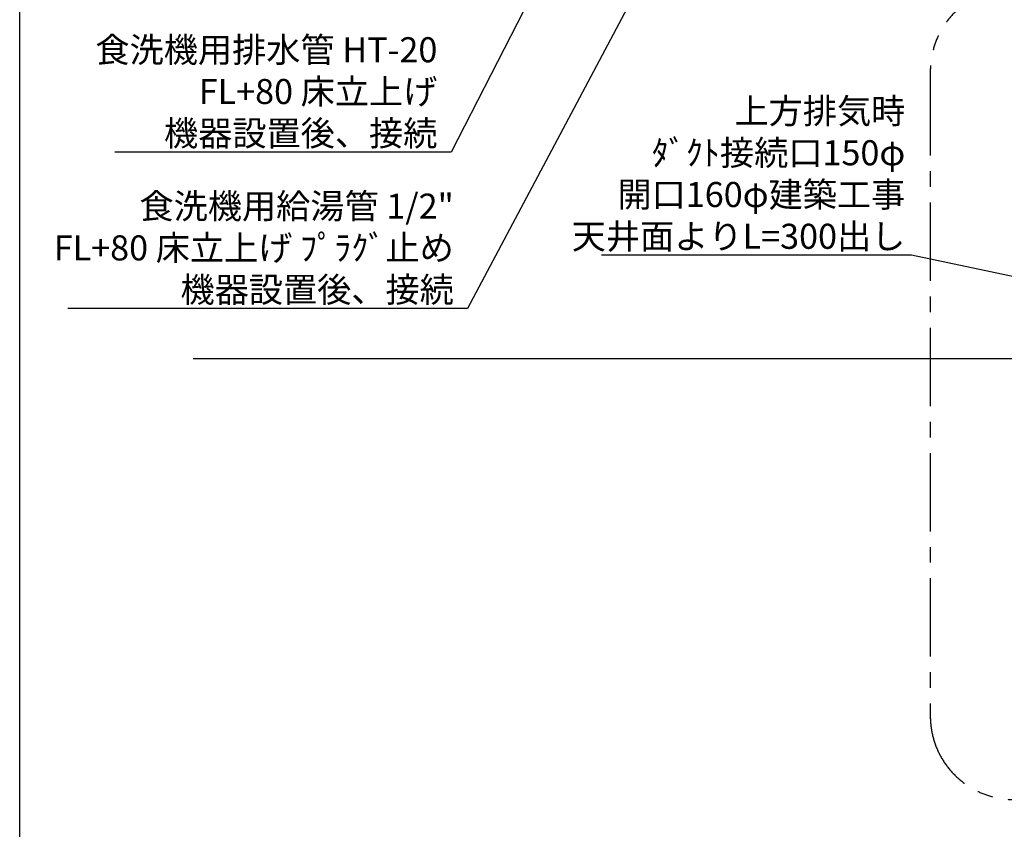
# Model space of a CAD drawing. Extents: x 56059 to 82210, y -10810 to -2410.
# Drawn here: x 70033 to 72391, y -7580 to -5641 of the extents above; entities that cross this region are included whole.
import ezdxf

# ---------------------------------------------------------------- set-up
doc = ezdxf.new("R2010")
doc.units = 0
doc.header["$LTSCALE"] = 50
doc.header["$MEASUREMENT"] = 0
doc.linetypes.add('CENTER', pattern=[2, 1.25, -0.25, 0.25, -0.25])
doc.layers.get('0').update_dxf_attribs({"linetype": 'CONTINUOUS'})
for name, color, linetype in [('111-壁仕上', 3, 'CONTINUOUS'), ('160-文字', 254, 'CONTINUOUS'), ('180-補助', 161, 'CONTINUOUS'), ('190-図面外枠', 5, 'CONTINUOUS')]:
    doc.layers.add(name, color=color, linetype=linetype)
doc.styles.add('KH001', font='txt')
doc.dimstyles.new('KH1xx030', dxfattribs={"dimscale": 30, "dimtxt": 2, "dimasz": 0.6, "dimexe": 0.3, "dimexo": 1.2, "dimgap": 0.5, "dimtad": 3, "dimdec": 1, "dimdsep": 46, "dimlunit": 6, "dimtxsty": 'KH001', "dimblk": 'DOT', "dimcen": 1, "dimdle": 1, "dimclrd": 256, "dimclre": 256, "dimclrt": 256, "dimadec": 0, "dimazin": 0, "dimtfac": 1, "dimtdec": 1, "dimtix": 1, "dimtmove": 2, "dimatfit": 3, "dimldrblk": 'CLOSEDBLANK', "dimfxl": 1, "dimtolj": 1, "dimtzin": 0, "dimlwd": -1, "dimlwe": -1, "dimarcsym": 0})

# ---------------------------------------------------------------- blocks, each defined once
blk = doc.blocks.new('_ClosedBlank')
at = {"color": 0, "linetype": 'ByBlock', "lineweight": -2}
for p, q in [((-1, 0.17), (0, 0)), ((-1, 0.17), (-1, -0.17)), ((0, 0), (-1, -0.17))]:
    blk.add_line(p, q, dxfattribs=at)
blk = doc.blocks.new('_Dot')
at = {"color": 0, "linetype": 'ByBlock', "lineweight": -2}
blk.add_line((-0.5, 0), (-1, 0), dxfattribs=at)
at = {"color": 0, "linetype": 'ByBlock', "const_width": 0.5}
blk.add_lwpolyline([(-0.25, 0, 1), (0.25, 0, 1)], format="xyb", close=True, dxfattribs=at)

msp = doc.modelspace()

# ---------------------------------------------------------------- linework, layer by layer
at = {"layer": '111-壁仕上', "ltscale": 2}
msp.add_line((70448.3, -6452.51), (73454.66, -6452.51), dxfattribs=at)
at = {"layer": '180-補助', "linetype": 'CENTER', "ltscale": 3}
msp.add_lwpolyline([(72213.93, -5779.12), (72213.93, -7308.88, 0.4142136), (72413.93, -7508.88), (73898.31, -7508.88, 0.4142136), (74098.31, -7308.88), (74098.31, -5765.17, 0.4142136), (73898.31, -5565.17), (72413.93, -5565.17, 0.4142136), (72213.93, -5765.17), (72213.93, -5779.12)], format="xyb", dxfattribs=at)
at = {"layer": '190-図面外枠'}
msp.add_line((70032.52, -10809.6), (70032.52, -2410.4), dxfattribs=at)

# ---------------------------------------------------------------- texts
at = {"layer": '160-文字', "char_height": 60, "attachment_point": 9, "style": 'KH001'}
for s, insert in [('\\A1;食洗機用排水管 HT-20\\PFL+80 床立上げ  \\P機器設置後、接続', (71033.08, -5943.24)), ('\\A1;上方排気時\\Pﾀﾞｸﾄ接続口150φ\\P開口160φ建築工事\\P天井面よりL=300出し', (72154.13, -6189.95)), ('\\A1;食洗機用給湯管 1/2"\\PFL+80 床立上げ ﾌﾟﾗｸﾞ止め  \\P機器設置後、接続', (71072.51, -6317.75))]:
    msp.add_mtext(s, dxfattribs=dict(at, insert=insert))

# ---------------------------------------------------------------- leaders
at = {"layer": '160-文字', "annotation_type": 0, "has_hookline": 1, "hookline_direction": 1}
for points, text_width in [([(72311.23, -4065.18), (71105.51, -6332.75), (71087.51, -6332.75)], 924.97), ([(72041.23, -4061.25), (71066.08, -5958.24), (71048.08, -5958.24)], 772.69), ([(72974.66, -6376.28), (72169.13, -6204.95)], 727.61)]:
    msp.add_leader(points, dimstyle='KH1xx030', override={"dimgap": 0.5, "dimtad": 1}, dxfattribs=dict(at, text_width=text_width))

doc.saveas('drawing.dxf')
